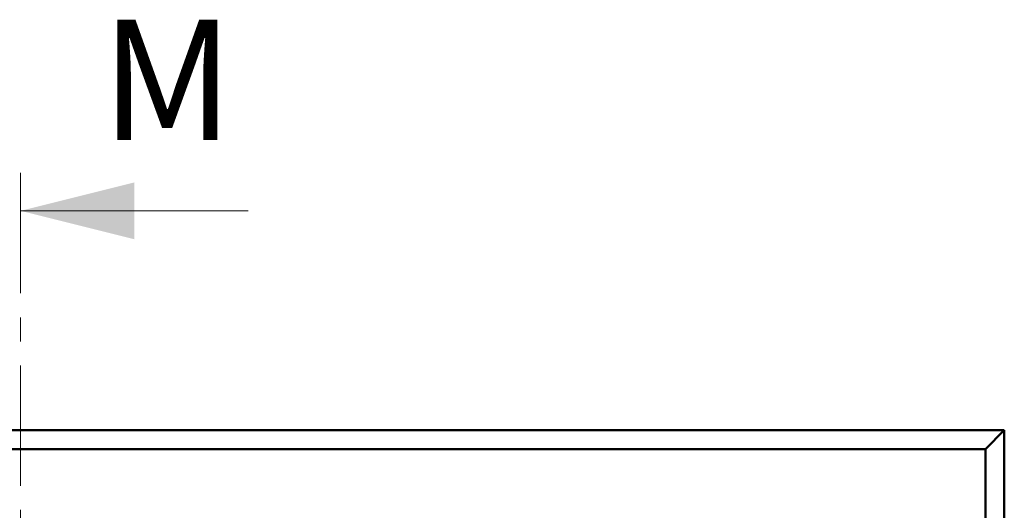
# Model space of a CAD drawing. Units: millimetres. Extents: x -210 to 594, y 0 to 420.
# Drawn here: x -158 to -106, y 123 to 149 of the extents above; entities that cross this region are included whole.
import ezdxf

# ---------------------------------------------------------------- set-up
doc = ezdxf.new("R2010")
doc.units = ezdxf.units.MM
doc.linetypes.add('CENTER', pattern=[10.16, 6.35, -1.27, 1.27, -1.27])
doc.styles.add('SLDTEXTSTYLE0', font='TXT', dxfattribs={"width": 0.75})

msp = doc.modelspace()

# ---------------------------------------------------------------- linework, layer by layer
at = {"color": 7, "linetype": 'CENTER', "lineweight": 18}
msp.add_line((-157.8952, 141.2324), (-157.8952, 10.5043), dxfattribs=at)
at = {"color": 7, "linetype": 'Continuous', "lineweight": 18}
msp.add_line((-145.8952, 139.2324), (-157.8952, 139.2324), dxfattribs=at)
at = {"color": 7, "linetype": 'Continuous', "lineweight": 50}
for p, q in [((-183.8452, 127.665), (-131.9452, 127.665)), ((-131.9452, 127.665), (-105.9952, 127.665)), ((-105.9952, 127.665), (-106.9952, 126.665)), ((-105.9952, 127.665), (-105.9952, 24.065)), ((-106.9952, 126.665), (-208.7952, 126.665)), ((-106.9952, 25.065), (-106.9952, 126.665))]:
    msp.add_line(p, q, dxfattribs=at)
at = {"color": 7, "linetype": 'Continuous', "lineweight": 18}
msp.add_solid([(-157.8952, 139.2324), (-151.8952, 137.7324), (-151.8952, 140.7324)], dxfattribs=at)

# ---------------------------------------------------------------- texts
at = {"color": 7, "linetype": 'Continuous', "insert": (-153.6749, 149.3191), "char_height": 6.35, "attachment_point": 1, "style": 'SLDTEXTSTYLE0'}
msp.add_mtext('M', dxfattribs=at)

doc.saveas('drawing.dxf')
